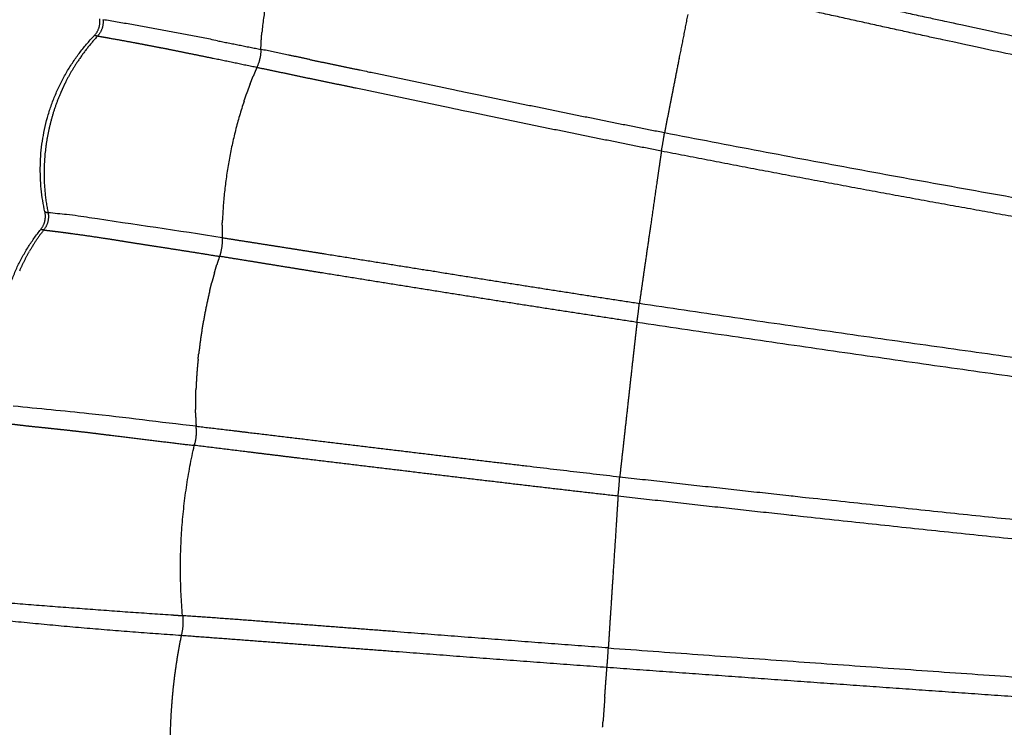
# Model space of a CAD drawing. Units: millimetres. Extents: x -2726 to 16142, y 191 to 12758.
# Drawn here: x 3375 to 3567, y 5752 to 5889 of the extents above; entities that cross this region are included whole.
import ezdxf

# ---------------------------------------------------------------- set-up
doc = ezdxf.new("R2010")
doc.units = ezdxf.units.MM
doc.layers.add('MAKE2D ______', color=7, linetype='Continuous')
doc.dimstyles.new('Qitele', dxfattribs={"dimscale": 85, "dimtxt": 4, "dimasz": 5, "dimexe": 4, "dimexo": 0, "dimgap": 3, "dimtad": 1, "dimdec": 0, "dimrnd": 10, "dimzin": 1, "dimtxsty": 'Standard', "dimblk": 'OBLIQUE', "dimcen": 5, "dimdle": 4, "dimclrd": 256, "dimclre": 256, "dimclrt": 256, "dimadec": 0, "dimazin": 0, "dimtfac": 1, "dimtdec": 0, "dimtmove": 0, "dimatfit": 3, "dimldrblk": 'OBLIQUE', "dimfxl": 6, "dimfxlon": 1, "dimlwd": 40, "dimlwe": 30, "dimarcsym": 0})

# ---------------------------------------------------------------- blocks, each defined once
blk = doc.blocks.new('_Oblique')
at = {"color": 0, "linetype": 'ByBlock', "lineweight": -2}
blk.add_line((-0.5, -0.5), (0.5, 0.5), dxfattribs=at)
blk = doc.blocks.new('*D11')
at = {"lineweight": 30, "transparency": 16777216}
for p, q in [((3368.45, 10516.5), (3368.45, 11366.5)), ((10103.19, 10516.5), (10103.19, 11366.5))]:
    blk.add_line(p, q, dxfattribs=at)
at = {"lineweight": 40, "transparency": 16777216}
blk.add_line((3028.45, 11026.5), (10443.19, 11026.5), dxfattribs=at)
at = {"layer": 'Defpoints', "color": 0, "transparency": 16777216}
for p in [(10103.19, 11026.5), (3368.45, 5215.33), (10103.19, 5189.75)]:
    blk.add_point(p, dxfattribs=at)
at = {"lineweight": 40, "transparency": 16777216, "xscale": 425, "yscale": 425, "zscale": 425, "rotation": 180}
blk.add_blockref('_Oblique', (3368.45, 11026.5), dxfattribs=at)
at = {"lineweight": 40, "transparency": 16777216, "xscale": 425, "yscale": 425, "zscale": 425}
blk.add_blockref('_Oblique', (10103.19, 11026.5), dxfattribs=at)
at = {"transparency": 16777216, "insert": (6736.05, 11403.28), "char_height": 314.5, "attachment_point": 5}
blk.add_mtext('6730', dxfattribs=at)
blk = doc.blocks.new('*D12')
at = {"lineweight": 40, "transparency": 16777216}
blk.add_line((918.09, 9143.76), (918.09, 2127.5), dxfattribs=at)
at = {"lineweight": 30, "transparency": 16777216}
for p, q in [((1428.09, 8803.76), (578.09, 8803.76)), ((1428.09, 2467.5), (578.09, 2467.5))]:
    blk.add_line(p, q, dxfattribs=at)
at = {"layer": 'Defpoints', "color": 0, "transparency": 16777216}
for p in [(7290.02, 8803.76), (918.09, 2467.5), (5859.64, 2467.5)]:
    blk.add_point(p, dxfattribs=at)
at = {"lineweight": 40, "transparency": 16777216, "xscale": 425, "yscale": 425, "zscale": 425}
for p, rotation in [((918.09, 8803.76), 90), ((918.09, 2467.5), 270)]:
    blk.add_blockref('_Oblique', p, dxfattribs=dict(at, rotation=rotation))
at = {"transparency": 16777216, "insert": (541.31, 5626.98), "char_height": 314.5, "attachment_point": 5, "rotation": 90}
blk.add_mtext('6340', dxfattribs=at)
blk = doc.blocks.new('*D13')
at = {"lineweight": 40, "transparency": 16777216}
blk.add_line((171.85, 560.72), (171.85, 11155.51), dxfattribs=at)
at = {"lineweight": 30, "transparency": 16777216}
for p, q in [((681.85, 10815.51), (-168.15, 10815.51)), ((681.85, 900.72), (-168.15, 900.72))]:
    blk.add_line(p, q, dxfattribs=at)
at = {"layer": 'Defpoints', "color": 0, "transparency": 16777216}
for p in [(171.85, 10815.51), (7387.76, 10815.51), (5590.24, 900.72)]:
    blk.add_point(p, dxfattribs=at)
at = {"lineweight": 40, "transparency": 16777216, "xscale": 425, "yscale": 425, "zscale": 425}
for p, rotation in [((171.85, 10815.51), 90), ((171.85, 900.72), 270)]:
    blk.add_blockref('_Oblique', p, dxfattribs=dict(at, rotation=rotation))
at = {"transparency": 16777216, "insert": (-204.94, 5626.98), "char_height": 314.5, "attachment_point": 5, "rotation": 90}
blk.add_mtext('9910', dxfattribs=at)

msp = doc.modelspace()

# ---------------------------------------------------------------- linework, layer by layer
at = {"layer": 'MAKE2D ______'}
for points, weights, knots in [([(3481.19, 5946.3), (3574.41, 5919.29), (3669.17, 5898.36), (3717.03, 5887.83), (3765.29, 5879.3), (3813.56, 5870.8), (3862.11, 5864.09), (3910.52, 5857.43), (3959.18, 5853.05), (4007.44, 5848.72), (4055.87, 5846.8), (4064.88, 5846.44), (4073.89, 5846.12)], [1, 0.999479330308, 1, 0.999785795099, 1, 0.999831284912, 1, 0.999723027735, 1, 0.999688556456, 1, 0.999997204012, 1], [0, 0, 0, 19.402793, 19.402793, 29.202524, 29.202524, 39.003843, 39.003843, 48.774273, 48.774273, 58.464024, 58.464024, 60.268148, 60.268148, 60.268148]), ([(3507.08, 5899.57), (3531.56, 5893.95), (3556.1, 5888.65), (3609.35, 5877.1), (3662.92, 5867.17), (3711.5, 5858.17), (3760.35, 5850.87), (3809.22, 5843.55), (3858.31, 5837.84), (3907.33, 5832.14), (3956.54, 5828.36), (4005.37, 5824.64), (4054.31, 5822.89), (4102.45, 5821.17), (4150.62, 5820.35), (4197.64, 5819.54), (4244.66, 5819.55)], [1, 0.999979766553, 1, 0.999887227962, 1, 0.999849506804, 1, 0.999865740323, 1, 0.999808421399, 1, 0.999795988334, 1, 0.999956113023, 1, 0.999961980667, 1], [0, 0, 0, 5.021688, 5.021688, 15.918387, 15.918387, 25.797108, 25.797108, 35.679589, 35.679589, 45.549314, 45.549314, 55.341782, 55.341782, 64.976677, 64.976677, 74.380721, 74.380721, 74.380721]), ([(4244.66, 5815.22), (4197.6, 5815.22), (4150.55, 5816.06), (4102.34, 5816.9), (4054.16, 5818.67), (4005.14, 5820.47), (3956.23, 5824.26), (3906.94, 5828.1), (3857.85, 5833.88), (3808.71, 5839.68), (3759.78, 5847.07), (3710.87, 5854.44), (3662.24, 5863.51), (3608.63, 5873.52), (3555.33, 5885.1), (3530.8, 5890.42), (3506.33, 5896.03)], [1, 0.999959355569, 1, 0.999953648521, 1, 0.999793648033, 1, 0.999805296688, 1, 0.999868333822, 1, 0.99985059144, 1, 0.999892173158, 1, 0.999981670175, 1], [0, 0, 0, 9.411416, 9.411416, 19.054171, 19.054171, 28.863778, 28.863778, 38.749647, 38.749647, 48.644939, 48.644939, 58.536624, 58.536624, 69.44429, 69.44429, 74.46447, 74.46447, 74.46447]), ([(3505.17, 5890.15), (3504.33, 5885.88), (3503.49, 5881.61), (3503.48, 5881.58), (3503.48, 5881.55), (3502.84, 5878.33), (3502.21, 5875.1)], [1, 0.99999995155, 1, 0.999999999998, 1, 0.999999972596, 1], [0, 0, 0, 0.870766, 0.870766, 0.876566, 0.876566, 1.533884, 1.533884, 1.533884]), ([(3421.4, 5879.83), (3417.17, 5880.72), (3412.93, 5881.59), (3410.7, 5882.05), (3408.46, 5882.5), (3406.41, 5882.92), (3404.36, 5883.33), (3402.6, 5883.68), (3400.84, 5884.01), (3399.27, 5884.31), (3397.71, 5884.61), (3395.28, 5885.06), (3392.84, 5885.49), (3392.13, 5885.62), (3391.42, 5885.74), (3390.92, 5885.83), (3390.42, 5885.93)], [1, 0.999996340658, 1, 0.99999893516, 1, 0.999997642074, 1, 0.99999571976, 1, 0.999996640076, 1, 0.999989492311, 1, 0.999998982363, 1, 0.999961237418, 1], [0, 0, 0, 0.865724, 0.865724, 1.321231, 1.321231, 1.739346, 1.739346, 2.098837, 2.098837, 2.416924, 2.416924, 2.912058, 2.912058, 3.056129, 3.056129, 3.157496, 3.157496, 3.157496]), ([(3431.71, 5881.38), (3436.58, 5880.38), (3441.46, 5879.36), (3451.3, 5877.28), (3461.14, 5875.24), (3480.88, 5871.11), (3500.66, 5867.2)], [1, 0.999998515018, 1, 0.999998568655, 1, 0.99998407719, 1], [0, 0, 0, 0.995927, 0.995927, 3.006984, 3.006984, 7.039781, 7.039781, 7.039781]), ([(3500.05, 5863.59), (3480.2, 5867.51), (3460.4, 5871.68), (3450.55, 5873.73), (3440.7, 5875.81), (3435.82, 5876.83), (3430.94, 5877.83), (3426.18, 5878.85), (3421.4, 5879.83)], [1, 0.999980445028, 1, 0.999998830018, 1, 0.999998645924, 1, 0.999992546726, 1], [0, 0, 0, 4.046322, 4.046322, 6.059741, 6.059741, 7.055886, 7.055886, 8.030623, 8.030623, 8.030623]), ([(3500.66, 5867.2), (3574.95, 5852.76), (3649.72, 5841.05), (3696.96, 5833.65), (3744.4, 5827.54), (3794.94, 5821.04), (3845.65, 5815.95), (3896.31, 5810.85), (3947.12, 5807.48), (3997.54, 5804.12), (4048.06, 5802.54), (4146.34, 5799.51), (4244.66, 5799.55)], [1, 0.999832234598, 1, 0.999907998404, 1, 0.999902512484, 1, 0.999855989266, 1, 0.999844767544, 1, 0.99987840623, 1], [0, 0, 0, 15.134089, 15.134089, 24.698085, 24.698085, 34.889709, 34.889709, 45.072509, 45.072509, 55.179368, 55.179368, 74.842285, 74.842285, 74.842285]), ([(4244.66, 5795.22), (4222, 5795.22), (4199.35, 5795.38), (4173.95, 5795.56), (4148.55, 5795.94), (4122.8, 5796.33), (4097.06, 5796.94), (4072.49, 5797.52), (4047.93, 5798.31), (4022.78, 5799.12), (3997.64, 5800.37), (3972.23, 5801.63), (3946.84, 5803.35), (3895.97, 5806.79), (3845.25, 5811.96), (3794.49, 5817.11), (3743.9, 5823.69), (3696.43, 5829.87), (3649.13, 5837.32), (3610.47, 5843.42), (3571.94, 5850.24), (3535.94, 5856.61), (3500.05, 5863.59)], [1, 0.999993749898, 1, 0.999991776884, 1, 0.999990866751, 1, 0.999991404082, 1, 0.999961473329, 1, 0.999959839118, 1, 0.999854938035, 1, 0.999901497638, 1, 0.999909864174, 1, 0.999955004273, 1, 0.999964564648, 1], [0, 0, 0, 4.531346, 4.531346, 9.611284, 9.611284, 14.760849, 14.760849, 19.676018, 19.676018, 24.709439, 24.709439, 29.797883, 29.797883, 39.994434, 39.994434, 50.197061, 50.197061, 59.771488, 59.771488, 67.598578, 67.598578, 74.910475, 74.910475, 74.910475]), ([(3499.65, 5860.83), (3499.43, 5859.36), (3499.22, 5857.9), (3499.2, 5857.74), (3499.17, 5857.57)], [1, 0.99999999748, 1, 0.999999999968, 1], [0, 0, 0, 0.2960261, 0.2960261, 0.3289496, 0.3289496, 0.3289496]), ([(3499.17, 5857.57), (3498.54, 5853.2), (3497.91, 5848.83), (3497.9, 5848.82), (3497.9, 5848.8), (3497.42, 5845.5), (3496.95, 5842.2)], [1, 0.999999979527, 1, 1, 1, 0.999999988246, 1], [0, 0, 0, 0.883646, 0.883646, 0.886161, 0.886161, 1.553495, 1.553495, 1.553495]), ([(3380.29, 5851.77), (3380.27, 5851.78), (3380.25, 5851.78), (3380.23, 5851.78), (3380.21, 5851.76), (3380.3, 5851.74), (3380.39, 5851.72), (3380.59, 5851.69), (3380.8, 5851.66)], [1, 0.922176186157, 1, 0.922176186157, 1, 0.997499241038, 1, 0.999879126355, 1], [0, 0, 0, 0.00435203, 0.00435203, 0.00870407, 0.00870407, 0.02656671, 0.02656671, 0.06882447, 0.06882447, 0.06882447]), ([(3379.61, 5848.39), (3379.52, 5848.4), (3379.42, 5848.4), (3379.42, 5848.38), (3379.44, 5848.37), (3379.47, 5848.36), (3379.49, 5848.38)], [1, 0.997277105285, 1, 0.807214819574, 1, 0.807214819574, 1], [0, 0, 0, 0.01866628, 0.01866628, 0.02336961, 0.02336961, 0.02807295, 0.02807295, 0.02807295]), ([(3380.03, 5848.28), (3380.61, 5848.19), (3381.2, 5848.13), (3382.17, 5848.01), (3383.13, 5847.89), (3384.36, 5847.73), (3385.58, 5847.56), (3388.66, 5847.15), (3391.74, 5846.68), (3393.59, 5846.39), (3395.43, 5846.09), (3397.54, 5845.75), (3399.64, 5845.43), (3401.9, 5845.08), (3404.16, 5844.73), (3406.54, 5844.36), (3408.93, 5843.98), (3411.54, 5843.57), (3414.15, 5843.14)], [1, 0.999769947001, 1, 0.999985463945, 1, 0.999988432879, 1, 0.999961682551, 1, 0.999997773527, 1, 0.999997161283, 1, 0.999999995958, 1, 0.999997851052, 1, 0.999998407157, 1], [0, 0, 0, 0.118444, 0.118444, 0.312928, 0.312928, 0.559748, 0.559748, 1.182406, 1.182406, 1.556304, 1.556304, 1.982018, 1.982018, 2.439152, 2.439152, 2.921807, 2.921807, 3.450617, 3.450617, 3.450617]), ([(3414.68, 5846.77), (3419.71, 5845.99), (3424.73, 5845.2), (3429.74, 5844.41), (3434.75, 5843.62), (3444.94, 5841.99), (3455.13, 5840.37), (3475.43, 5837.1), (3495.76, 5834.01)], [1, 0.999998325221, 1, 0.999999623406, 1, 0.999999982639, 1, 0.999989610672, 1], [0, 0, 0, 1.01698, 1.01698, 2.031411, 2.031411, 4.094678, 4.094678, 8.207725, 8.207725, 8.207725]), ([(3495.3, 5830.32), (3474.9, 5833.39), (3454.54, 5836.65), (3444.34, 5838.27), (3434.15, 5839.91), (3429.14, 5840.72), (3424.13, 5841.53), (3419.14, 5842.34), (3414.15, 5843.15)], [1, 0.999989202419, 1, 0.999999336104, 1, 0.9999998679, 1, 0.999999982714, 1], [0, 0, 0, 4.125357, 4.125357, 6.189735, 6.189735, 7.204988, 7.204988, 8.216121, 8.216121, 8.216121]), ([(3495.76, 5834.02), (3565.6, 5823.61), (3635.61, 5814.49), (3737.86, 5801.12), (3840.66, 5792.93), (3866.35, 5790.87), (3892.07, 5789.18), (3917.77, 5787.45), (3943.48, 5786.08), (3994.56, 5783.34), (4045.7, 5782.02), (4145.16, 5779.49), (4244.66, 5779.55)], [1, 0.999957632776, 1, 0.999681484016, 1, 0.99997630326, 1, 0.999976649302, 1, 0.999904984345, 1, 0.999916102457, 1], [0, 0, 0, 14.120885, 14.120885, 34.740508, 34.740508, 39.895678, 39.895678, 45.045827, 45.045827, 55.275852, 55.275852, 75.174052, 75.174052, 75.174052]), ([(4244.66, 5775.22), (4145.11, 5775.17), (4045.59, 5777.78), (3994.39, 5779.15), (3943.26, 5781.94), (3917.52, 5783.34), (3891.79, 5785.09), (3866.05, 5786.83), (3840.33, 5788.91), (3737.45, 5797.2), (3635.12, 5810.71), (3565.13, 5819.9), (3495.3, 5830.32)], [1, 0.999910194451, 1, 0.999902631316, 1, 0.999977260033, 1, 0.999976961774, 1, 0.999677982162, 1, 0.999961905947, 1], [0, 0, 0, 19.909176, 19.909176, 30.150975, 30.150975, 35.307063, 35.307063, 40.467228, 40.467228, 61.106221, 61.106221, 75.2253, 75.2253, 75.2253]), ([(3494.99, 5827.57), (3494.83, 5826.1), (3494.66, 5824.63), (3494.65, 5824.5), (3494.63, 5824.37)], [1, 0.999999996622, 1, 0.999999999974, 1], [0, 0, 0, 0.2957893, 0.2957893, 0.3213247, 0.3213247, 0.3213247]), ([(3373.64, 5810.58), (3374.78, 5810.44), (3375.91, 5810.31), (3377.82, 5810.09), (3379.73, 5809.9), (3381.1, 5809.76), (3382.47, 5809.61), (3384.03, 5809.45), (3385.59, 5809.27), (3387.32, 5809.08), (3389.06, 5808.87), (3390.95, 5808.64), (3392.84, 5808.4), (3397.03, 5807.88), (3401.22, 5807.37), (3405.24, 5806.89), (3409.25, 5806.4)], [1, 0.999989623191, 1, 0.999988210519, 1, 0.999999513235, 1, 0.999994219419, 1, 0.999991706818, 1, 0.999998280738, 1, 0.999998808902, 1, 0.999999980614, 1], [0, 0, 0, 0.228659, 0.228659, 0.612144, 0.612144, 0.887382, 0.887382, 1.201469, 1.201469, 1.550963, 1.550963, 1.932164, 1.932164, 2.776474, 2.776474, 3.585054, 3.585054, 3.585054]), ([(3409.59, 5810.14), (3414.72, 5809.54), (3419.86, 5808.92), (3424.99, 5808.31), (3430.12, 5807.69), (3440.43, 5806.44), (3450.74, 5805.2), (3471.34, 5802.69), (3491.95, 5800.31)], [1, 0.999998751791, 1, 0.999999872652, 1, 0.999999997588, 1, 0.999995191125, 1], [0, 0, 0, 1.033645, 1.033645, 2.067603, 2.067603, 4.144156, 4.144156, 8.294575, 8.294575, 8.294575]), ([(3491.62, 5796.54), (3470.94, 5798.91), (3450.28, 5801.41), (3439.97, 5802.65), (3429.67, 5803.9), (3424.53, 5804.53), (3419.4, 5805.16), (3414.35, 5805.77), (3409.3, 5806.4)], [1, 0.999995133981, 1, 0.999999661282, 1, 0.999999889206, 1, 0.999999832301, 1], [0, 0, 0, 4.162398, 4.162398, 6.23907, 6.23907, 7.272743, 7.272743, 8.291229, 8.291229, 8.291229]), ([(3491.95, 5800.31), (3509.71, 5798.31), (3527.48, 5796.38), (3580.09, 5790.68), (3632.77, 5785.61), (3683.43, 5780.72), (3734.18, 5776.78), (3785.92, 5772.76), (3837.73, 5769.74), (3863.64, 5768.23), (3889.56, 5766.95), (3915.46, 5765.68), (3941.37, 5764.62), (3992.85, 5762.54), (4044.35, 5761.41), (4144.49, 5759.27), (4244.66, 5759.55)], [1, 0.999997445013, 1, 0.999982357438, 1, 0.999957132113, 1, 0.999953951577, 1, 0.999989986641, 1, 0.999991084517, 1, 0.999956949803, 1, 0.999926687316, 1], [0, 0, 0, 3.573939, 3.573939, 14.158596, 14.158596, 24.337545, 24.337545, 34.717022, 34.717022, 39.907165, 39.907165, 45.094226, 45.094226, 55.39666, 55.39666, 75.429071, 75.429071, 75.429071]), ([(4244.66, 5755.22), (4221.42, 5755.17), (4198.18, 5755.24), (4172.12, 5755.31), (4146.05, 5755.56), (4119.63, 5755.8), (4093.21, 5756.23), (4068.73, 5756.62), (4044.26, 5757.17), (4017.68, 5757.77), (3991.11, 5758.62), (3966.15, 5759.43), (3941.21, 5760.46), (3915.27, 5761.53), (3889.35, 5762.84), (3863.42, 5764.15), (3837.49, 5765.68), (3785.65, 5768.74), (3733.87, 5772.81), (3683.09, 5776.82), (3632.4, 5781.75), (3579.7, 5786.88), (3527.07, 5792.61), (3509.34, 5794.54), (3491.62, 5796.54)], [1, 0.99999628741, 1, 0.999994889776, 1, 0.999994356893, 1, 0.999994951357, 1, 0.999988228826, 1, 0.999989656891, 1, 0.999990009905, 1, 0.999990928018, 1, 0.999952662946, 1, 0.999958031217, 1, 0.999983822818, 1, 0.999997658934, 1], [0, 0, 0, 4.647748, 4.647748, 9.860712, 9.860712, 15.145773, 15.145773, 20.041665, 20.041665, 25.35864, 25.35864, 30.352039, 30.352039, 35.543041, 35.543041, 40.736626, 40.736626, 51.123886, 51.123886, 61.310124, 61.310124, 71.899248, 71.899248, 75.465701, 75.465701, 75.465701]), ([(3491.24, 5790.6), (3490.95, 5786.2), (3490.67, 5781.8), (3490.67, 5781.79), (3490.67, 5781.78), (3490.46, 5778.46), (3490.24, 5775.13)], [1, 0.999999999705, 1, 1, 1, 0.999999999777, 1], [0, 0, 0, 0.881785, 0.881785, 0.883973, 0.883973, 1.550484, 1.550484, 1.550484]), ([(3489.74, 5767.05), (3468.95, 5768.59), (3448.16, 5770.22), (3437.8, 5771.03), (3427.44, 5771.81), (3422.29, 5772.2), (3417.14, 5772.6), (3412.07, 5772.96), (3406.99, 5773.32)], [1, 0.999998107717, 1, 0.999998681481, 1, 0.999999998645, 1, 0.999999838842, 1], [0, 0, 0, 4.169342, 4.169342, 6.247898, 6.247898, 7.281307, 7.281307, 8.29802, 8.29802, 8.29802]), ([(3406.73, 5769.52), (3411.79, 5769.13), (3416.86, 5768.76), (3422.01, 5768.37), (3427.16, 5767.98), (3437.51, 5767.21), (3447.87, 5766.42), (3468.67, 5764.83), (3489.47, 5763.3)], [1, 0.999996444819, 1, 0.999999411375, 1, 0.999999629962, 1, 0.999999025432, 1], [0, 0, 0, 1.016028, 1.016028, 2.049136, 2.049136, 4.126169, 4.126169, 8.297307, 8.297307, 8.297307]), ([(3489.74, 5767.05), (3559.4, 5761.94), (3629.11, 5757.34), (3732.89, 5750.44), (3836.82, 5746.29), (3862.8, 5745.25), (3888.79, 5744.38), (3914.77, 5743.51), (3940.75, 5742.81), (3992.35, 5741.43), (4043.97, 5740.77), (4144.31, 5739.51), (4244.66, 5739.55)], [1, 0.999993719913, 1, 0.999912651278, 1, 0.999994698604, 1, 0.999993948099, 1, 0.999975280438, 1, 0.999979021381, 1], [0, 0, 0, 13.970848, 13.970848, 34.772205, 34.772205, 39.972652, 39.972652, 45.170553, 45.170553, 55.495084, 55.495084, 75.564343, 75.564343, 75.564343])]:
    msp.add_rational_spline(points, weights, degree=2, knots=knots, dxfattribs=at)
for points, weights in [([(3427.93, 5908.32), (3423.45, 5897.91), (3422.38, 5886.63)], [1, 0.987851973372, 1]), ([(3389.81, 5886.05), (3391.1, 5887.41), (3390.88, 5889.28)], [1, 0.904925063945, 1]), ([(3391.49, 5889.13), (3391.69, 5887.29), (3390.43, 5885.94)], [1, 0.910178497057, 1]), ([(3413.75, 5885.04), (3402.66, 5887.29), (3391.49, 5889.13)], [1, 0.999834963807, 1]), ([(3380.2, 5851.79), (3375.83, 5871.47), (3389.78, 5886.02)], [1, 0.881721260633, 1]), ([(3390.42, 5885.93), (3388.36, 5883.69), (3386.66, 5881.15)], [1, 0.997029349169, 1]), ([(3422.19, 5883.36), (3422.24, 5884.99), (3422.38, 5886.63)], [1, 0.999613497435, 1]), ([(3413.75, 5885.04), (3417.97, 5884.21), (3422.19, 5883.36)], [1, 0.999997721652, 1]), ([(3422.2, 5883.35), (3422.15, 5881.51), (3421.4, 5879.83)], [1, 0.98141472515, 1]), ([(3431.71, 5881.38), (3426.95, 5882.4), (3422.19, 5883.36)], [1, 0.999982958009, 1]), ([(3386.66, 5881.15), (3385.35, 5879.2), (3384.28, 5877.1)], [1, 0.998221153772, 1]), ([(3421.4, 5879.83), (3421.04, 5879.01), (3420.7, 5878.17)], [1, 0.999913477571, 1]), ([(3384.28, 5877.1), (3383.71, 5875.97), (3383.21, 5874.8)], [1, 0.999469412391, 1]), ([(3420.1, 5876.64), (3419.73, 5875.68), (3419.4, 5874.72)], [1, 0.999910322403, 1]), ([(3420.1, 5876.64), (3420.39, 5877.41), (3420.7, 5878.17)], [1, 0.999934765386, 1]), ([(3383.21, 5874.8), (3382.2, 5872.46), (3381.52, 5870)], [1, 0.997831674995, 1]), ([(3418.91, 5873.29), (3419.15, 5874.01), (3419.4, 5874.72)], [1, 0.99995418049, 1]), ([(3502.21, 5875.1), (3501.98, 5873.92), (3501.75, 5872.75)], [1, 0.999999995815, 1]), ([(3418.91, 5873.29), (3415.19, 5862.01), (3414.71, 5850.15)], [1, 0.990370857393, 1]), ([(3501.75, 5872.75), (3501.2, 5869.97), (3500.66, 5867.2)], [1, 0.999999971675, 1]), ([(3381.52, 5870), (3380.12, 5865.02), (3380.04, 5859.85)], [1, 0.991600973416, 1]), ([(3500.05, 5863.59), (3500.4, 5865.39), (3500.66, 5867.2)], [1, 0.999658845809, 1]), ([(3500.05, 5863.59), (3499.85, 5862.21), (3499.65, 5860.83)], [1, 0.999999997453, 1]), ([(3380.04, 5859.85), (3379.98, 5855.71), (3380.8, 5851.66)], [1, 0.994294202022, 1]), ([(3379.43, 5848.42), (3380.6, 5849.89), (3380.21, 5851.74)], [1, 0.904894757553, 1]), ([(3380.81, 5851.62), (3381.17, 5849.79), (3380.02, 5848.34)], [1, 0.909282601858, 1]), ([(3414.69, 5849.19), (3414.69, 5849.67), (3414.71, 5850.15)], [1, 0.999975804651, 1]), ([(3373.47, 5814.17), (3366.93, 5832.93), (3379.4, 5848.38)], [1, 0.874089211647, 1]), ([(3380, 5848.3), (3378.46, 5846.32), (3377.21, 5844.15)], [1, 0.997733988794, 1]), ([(3379.61, 5848.39), (3379.82, 5848.37), (3380.02, 5848.34)], [1, 0.999902003129, 1]), ([(3414.69, 5849.19), (3414.66, 5847.98), (3414.68, 5846.77)], [1, 0.999826961226, 1]), ([(3414.68, 5846.77), (3414.73, 5844.91), (3414.15, 5843.14)], [1, 0.985410286086, 1]), ([(3375.31, 5840.36), (3376.16, 5842.31), (3377.23, 5844.14)], [1, 0.998350354687, 1]), ([(3414.15, 5843.14), (3413.88, 5842.32), (3413.62, 5841.5)], [1, 0.999936687486, 1]), ([(3496.95, 5842.2), (3496.77, 5840.99), (3496.59, 5839.77)], [1, 0.999999998218, 1]), ([(3413.16, 5839.92), (3413.38, 5840.71), (3413.62, 5841.5)], [1, 0.999949686708, 1]), ([(3413.16, 5839.92), (3412.89, 5838.99), (3412.65, 5838.05)], [1, 0.999937924135, 1]), ([(3496.59, 5839.77), (3496.18, 5836.89), (3495.76, 5834.01)], [1, 0.999999988741, 1]), ([(3412.27, 5836.54), (3410.81, 5830.48), (3410.11, 5824.29)], [1, 0.998112058644, 1]), ([(3412.27, 5836.54), (3412.45, 5837.29), (3412.65, 5838.05)], [1, 0.999963371726, 1]), ([(3495.3, 5830.32), (3495.58, 5832.16), (3495.76, 5834.01)], [1, 0.999635737911, 1]), ([(3495.3, 5830.32), (3495.15, 5828.94), (3494.99, 5827.57)], [1, 0.99999999656, 1]), ([(3409.99, 5823.14), (3409.68, 5820.18), (3409.56, 5817.22)], [1, 0.999508515475, 1]), ([(3409.99, 5823.14), (3410.04, 5823.71), (3410.11, 5824.29)], [1, 0.999983241825, 1]), ([(3494.63, 5824.37), (3494.26, 5821.05), (3493.89, 5817.73)], [1, 0.99999998433, 1]), ([(3409.51, 5815.39), (3409.53, 5816.31), (3409.56, 5817.22)], [1, 0.999944948204, 1]), ([(3493.89, 5817.73), (3493.76, 5816.52), (3493.62, 5815.32)], [1, 0.999999998024, 1]), ([(3409.51, 5815.39), (3409.49, 5814.4), (3409.5, 5813.4)], [1, 0.99992667449, 1]), ([(3493.62, 5815.32), (3493.25, 5811.95), (3492.87, 5808.57)], [1, 0.999999984165, 1]), ([(3409.53, 5811.85), (3409.51, 5812.62), (3409.5, 5813.4)], [1, 0.999949509948, 1]), ([(3409.53, 5811.85), (3409.55, 5810.99), (3409.59, 5810.14)], [1, 0.99992875764, 1]), ([(3409.62, 5809.68), (3409.66, 5808.25), (3409.36, 5806.84)], [1, 0.992628718322, 1]), ([(3409.62, 5809.68), (3409.61, 5809.91), (3409.59, 5810.14)], [1, 0.999683631874, 1]), ([(3492.87, 5808.57), (3492.73, 5807.3), (3492.59, 5806.02)], [1, 0.999999997429, 1]), ([(3406.95, 5773.33), (3405.51, 5790.05), (3409.25, 5806.4)], [1, 0.987972004875, 1]), ([(3409.25, 5806.41), (3409.31, 5806.62), (3409.35, 5806.84)], [1, 0.999749139309, 1]), ([(3492.59, 5806.02), (3492.27, 5803.17), (3491.95, 5800.31)], [1, 0.999999985403, 1]), ([(3491.62, 5796.54), (3491.84, 5798.42), (3491.95, 5800.31)], [1, 0.999628843513, 1]), ([(3491.62, 5796.54), (3491.53, 5795.18), (3491.44, 5793.82)], [1, 0.999999999993, 1]), ([(3371.23, 5775.98), (3387.96, 5774.61), (3404.71, 5773.48)], [1, 0.999971892915, 1]), ([(3490.24, 5775.13), (3490.16, 5773.9), (3490.08, 5772.67)], [1, 0.999999999976, 1]), ([(3404.71, 5773.48), (3405.83, 5773.4), (3406.95, 5773.33)], [1, 0.999999999013, 1]), ([(3406.99, 5773.32), (3407.18, 5771.4), (3406.72, 5769.52)], [1, 0.986246440541, 1]), ([(3371.18, 5772.54), (3388.93, 5770.72), (3406.72, 5769.52)], [1, 0.999851211785, 1]), ([(3490.08, 5772.67), (3489.9, 5769.86), (3489.72, 5767.05)], [1, 0.999999999996, 1]), ([(3406.72, 5769.52), (3405.51, 5763.7), (3404.98, 5757.78)], [1, 0.998258368803, 1]), ([(3489.47, 5763.3), (3489.65, 5765.17), (3489.74, 5767.05)], [1, 0.999639862768, 1]), ([(3489.04, 5757.44), (3489.25, 5760.37), (3489.47, 5763.3)], [1, 0.999999998296, 1]), ([(3489.47, 5763.31), (3530.33, 5760.31), (3571.21, 5757.45)], [1, 0.999998436442, 1]), ([(3404.98, 5757.78), (3404.88, 5756.68), (3404.8, 5755.58)], [1, 0.999956336334, 1]), ([(3489.04, 5757.44), (3488.88, 5755.16), (3488.71, 5752.89)], [1, 0.999999998808, 1]), ([(3404.8, 5755.58), (3404.7, 5754.25), (3404.64, 5752.93)], [1, 0.999939791852, 1]), ([(3404.64, 5752.93), (3404.45, 5749.39), (3404.48, 5745.85)], [1, 0.999569986996, 1]), ([(3488.62, 5751.63), (3488.67, 5752.26), (3488.71, 5752.89)], [1, 0.999999999912, 1])]:
    msp.add_rational_spline(points, weights, degree=2, dxfattribs=at)
for points, degree, knots in [([(3390.43, 5885.94), (3390.26, 5885.97), (3389.98, 5886.02), (3389.77, 5886.05), (3389.79, 5886.03), (3389.85, 5886.02)], 3, [-5.530123, -5.530123, -5.530123, -5.530123, -5.2118862, -4.8763509, -4.5445849, -4.5445849, -4.5445849, -4.5445849]), ([(3414.68, 5846.77), (3406.07, 5848.11), (3395.98, 5849.56), (3384.71, 5851.28), (3382.02, 5851.48), (3380.81, 5851.62)], 3, [0, 0, 0, 0, 2.613932, 3.05902, 3.422041, 3.422041, 3.422041, 3.422041]), ([(3409.59, 5810.14), (3402.64, 5810.89), (3390.83, 5812.48), (3378.96, 5813.52), (3374.06, 5814.04)], 3, [0, 0, 0, 0, 2.098005, 3.574393, 3.574393, 3.574393, 3.574393]), ([(3491.44, 5793.82), (3491.35, 5792.36), (3491.26, 5790.91), (3491.25, 5790.76), (3491.24, 5790.6)], 2, [0, 0, 0, 0.2914631, 0.2914631, 0.3219998, 0.3219998, 0.3219998])]:
    msp.add_open_spline(points, degree=degree, knots=knots, dxfattribs=at)

# ---------------------------------------------------------------- dimensions: what is measured, and where the dimension line sits
at = {"color": 0}
dim = msp.add_linear_dim(base=(10103.19, 11026.5), p1=(3368.45, 5215.33), p2=(10103.19, 5189.75), dimstyle='Qitele', override={"dimtxt": 3.7, "dimgap": 2.5}, dxfattribs=at)
dim.commit()
dim.dimension.update_dxf_attribs({"geometry": '*D11', "text_midpoint": (6736.05, 11026.5), "dimtype": 160})
for base, p1, p2, picture, middle in [((171.85, 10815.51), (5590.24, 900.72), (7387.76, 10815.51), '*D13', (171.85, 5626.98)), ((918.09, 2467.5), (7290.02, 8803.76), (5859.64, 2467.5), '*D12', (918.09, 5626.98))]:
    dim = msp.add_linear_dim(base=base, p1=p1, p2=p2, angle=90, dimstyle='Qitele', override={"dimtxt": 3.7, "dimgap": 2.5}, dxfattribs=at)
    dim.commit()
    dim.dimension.update_dxf_attribs({"geometry": picture, "text_midpoint": middle, "dimtype": 160})

doc.saveas('drawing.dxf')
